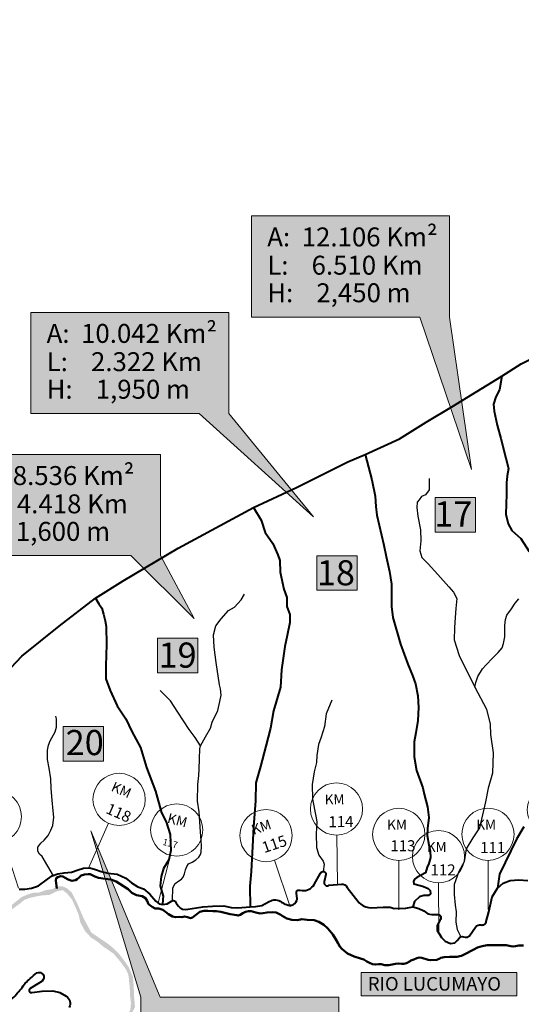
# Model space of a CAD drawing. Units: inches. Extents: x -9146335 to -8405, y -8134826 to -19801.
# Drawn here: x -19253 to -19230, y -22417 to -22372 of the extents above; entities that cross this region are included whole.
import ezdxf

# ---------------------------------------------------------------- set-up
doc = ezdxf.new("R2010")
doc.units = ezdxf.units.IN
doc.header["$LTSCALE"] = 0.01
doc.header["$MEASUREMENT"] = 0
doc.layers.get('0').update_dxf_attribs({"lineweight": 15})
for name, color, linetype, lineweight in [('Centros Poblados', 160, 'Continuous', 9), ('Etiquetas', 51, 'Continuous', 15), ('leyenda1', 7, 'Continuous', 20), ('Limite Provincial', 10, 'Continuous', 40)]:
    doc.layers.add(name, color=color, linetype=linetype, lineweight=lineweight)
doc.styles.add('arial', font='ARIAL.TTF', dxfattribs={"height": 1})
doc.styles.add('L80', font='simplex', dxfattribs={"height": 50})
doc.styles.get("Standard").update_dxf_attribs({"font": 'ARIAL.TTF'})
picture_1 = doc.add_image_def('image1.jpg', size_in_pixel=(5211, 3708))

# ---------------------------------------------------------------- blocks, each defined once
blk = doc.blocks.new('KM')
at = {"layer": 'leyenda1'}
blk.add_line((0.3, 300.1), (0, 0), dxfattribs=at)
blk.add_circle((-0.2, 459.3), 159.2, dxfattribs=at)
at = {"layer": 'leyenda1', "style": 'L80'}
blk.add_text('KM', height=60.76, dxfattribs=at).set_placement((-71.4, 487.8))

msp = doc.modelspace()

# ---------------------------------------------------------------- hatches: boundary and pattern name
at = {"layer": 'Etiquetas', "lineweight": 9, "true_color": 0xfafafa}
for points in [[(-19234.594, -22385.936), (-19232.254, -22392.834), (-19233.247, -22385.936), (-19233.247, -22381.36), (-19242.208, -22381.36), (-19242.208, -22385.936)], [(-19244.576, -22390.304), (-19239.394, -22394.989), (-19243.229, -22390.304), (-19243.229, -22385.728), (-19252.19, -22385.728), (-19252.19, -22390.304)], [(-19247.667, -22396.74), (-19244.797, -22399.581), (-19246.32, -22396.74), (-19246.32, -22392.163), (-19255.28, -22392.163), (-19255.28, -22396.74)], [(-19233.896, -22395.671), (-19232.072, -22395.671), (-19232.072, -22394.104), (-19233.896, -22394.104)], [(-19239.243, -22398.308), (-19237.419, -22398.308), (-19237.419, -22396.741), (-19239.243, -22396.741)], [(-19246.465, -22402.05), (-19244.641, -22402.05), (-19244.641, -22400.483), (-19246.465, -22400.483)], [(-19250.727, -22406.044), (-19248.903, -22406.044), (-19248.903, -22404.477), (-19250.727, -22404.477)], [(-19238.251, -22421.299), (-19238.251, -22416.723), (-19246.342, -22416.723), (-19249.473, -22409.2), (-19247.211, -22416.723), (-19247.211, -22421.299)], [(-19237.237, -22415.613), (-19237.237, -22416.662), (-19230.195, -22416.662), (-19230.195, -22415.613)]]:
    msp.add_hatch(color=7, dxfattribs=at).paths.add_polyline_path(points)
at = {"layer": 'Limite Provincial'}
h = msp.add_hatch(color=5, dxfattribs=at)
h.paths.add_polyline_path([(-19275.131, -22345.207), (-19275.131, -22345.294), (-19275.244, -22345.554), (-19275.484, -22345.867), (-19275.711, -22346.047), (-19275.791, -22346.307), (-19275.872, -22346.48), (-19275.958, -22346.674), (-19276.099, -22346.807), (-19276.299, -22346.92), (-19276.499, -22346.927), (-19276.626, -22346.934), (-19276.452, -22346.64), (-19276.079, -22346.24), (-19275.765, -22345.8), (-19275.611, -22345.46), (-19275.371, -22345.374)], flags=16)
h.paths.add_polyline_path([(-19276.025, -22345.734), (-19276.212, -22346.014), (-19276.452, -22346.267), (-19276.753, -22346.5), (-19276.719, -22346.307), (-19276.679, -22346.107), (-19276.559, -22345.86), (-19276.339, -22345.694), (-19276.132, -22345.614), (-19276.105, -22345.72)], flags=16)
h.paths.add_polyline_path([(-19277.321, -22348.355), (-19277.268, -22348.495), (-19277.348, -22348.728), (-19277.468, -22349.022), (-19277.555, -22349.142), (-19277.609, -22349.148), (-19277.629, -22349.055), (-19277.629, -22348.882), (-19277.588, -22348.675), (-19277.515, -22348.575)], flags=16)
h.paths.add_polyline_path([(-19277.996, -22350.287), (-19277.896, -22350.467), (-19277.809, -22350.767), (-19277.843, -22351.014), (-19277.983, -22351.214), (-19278.263, -22351.334), (-19278.51, -22351.494), (-19278.51, -22351.32), (-19278.457, -22351.16), (-19278.283, -22350.914), (-19278.123, -22350.6)], flags=16)
h.paths.add_polyline_path([(-19272.722, -22363.484), (-19272.462, -22363.57), (-19272.201, -22363.723), (-19271.908, -22363.936), (-19271.627, -22364.266), (-19271.473, -22364.486), (-19271.293, -22364.946), (-19271.353, -22365.44), (-19271.507, -22365.846), (-19271.654, -22365.671), (-19271.774, -22365.531), (-19272.088, -22365.257), (-19272.435, -22365.111), (-19272.689, -22364.791), (-19272.702, -22364.571), (-19272.642, -22364.277), (-19272.602, -22363.857)], flags=16)
h.paths.add_polyline_path([(-19267.502, -22375.763), (-19267.248, -22375.803), (-19267.002, -22375.896), (-19266.761, -22375.996), (-19266.554, -22376.023), (-19266.294, -22376.003), (-19265.987, -22375.91), (-19265.767, -22375.943), (-19265.6, -22376.116), (-19265.419, -22376.336), (-19265.353, -22376.543), (-19265.426, -22376.723), (-19265.406, -22376.996), (-19265.493, -22377.083), (-19265.72, -22377.07), (-19266.147, -22376.816), (-19266.474, -22376.636), (-19266.968, -22376.423), (-19267.295, -22376.343), (-19267.516, -22376.136), (-19267.576, -22375.783)], flags=16)
h.paths.add_polyline_path([(-19265.082, -22380.323), (-19264.962, -22380.456), (-19264.848, -22380.643), (-19264.741, -22380.977), (-19264.708, -22381.21), (-19264.741, -22381.497), (-19264.775, -22381.37), (-19264.908, -22381.157), (-19265.075, -22380.95), (-19265.075, -22380.716), (-19265.022, -22380.543)], flags=16)
h.paths.add_polyline_path([(-19264.955, -22382.542), (-19264.915, -22382.562), (-19264.888, -22382.775), (-19264.848, -22383.068), (-19264.902, -22383.242), (-19264.975, -22383.455), (-19265.095, -22383.508), (-19265.155, -22383.455), (-19265.155, -22383.288), (-19265.088, -22383.088), (-19265.055, -22382.982), (-19265.055, -22382.762), (-19265.048, -22382.622)], flags=16)
h.paths.add_polyline_path([(-19265.161, -22384.568), (-19265.181, -22384.761), (-19265.261, -22385.148), (-19265.301, -22385.555), (-19265.228, -22386.008), (-19265.229, -22386.375), (-19265.41, -22385.975), (-19265.59, -22385.642), (-19265.697, -22385.322), (-19265.683, -22385.142), (-19265.476, -22384.888), (-19265.303, -22384.682)], flags=16)
h.paths.add_polyline_path([(-19265.685, -22386.151), (-19265.665, -22386.298), (-19265.725, -22386.578), (-19265.779, -22386.898), (-19265.825, -22386.818), (-19265.885, -22386.605), (-19265.825, -22386.411)], flags=16)
h.paths.add_polyline_path([(-19265.458, -22386.658), (-19265.365, -22386.865), (-19265.358, -22387.131), (-19265.558, -22387.525), (-19265.732, -22387.738), (-19265.892, -22387.811), (-19265.919, -22387.778), (-19265.779, -22387.545), (-19265.645, -22387.298), (-19265.532, -22387.191), (-19265.505, -22387.018)], flags=16)
h.paths.add_polyline_path([(-19242.143, -22451.729), (-19241.773, -22451.732), (-19242.062, -22451.469), (-19242.16, -22451.33), (-19242.209, -22450.644), (-19242.087, -22450.227), (-19241.865, -22449.591), (-19241.75, -22449.42), (-19241.775, -22449.232), (-19241.939, -22448.986), (-19242.2, -22448.619), (-19242.503, -22448.374), (-19242.855, -22448.128), (-19243.28, -22447.859), (-19243.612, -22447.677), (-19244.168, -22447.472), (-19244.708, -22447.325), (-19245.134, -22447.08), (-19246.103, -22446.446), (-19246.389, -22446.119), (-19246.643, -22445.899), (-19246.872, -22445.588), (-19247.052, -22445.253), (-19247.33, -22444.959), (-19247.535, -22444.62), (-19247.674, -22444.391), (-19247.952, -22444.138), (-19248.222, -22443.746), (-19248.337, -22443.542), (-19248.502, -22443.21), (-19248.78, -22442.932), (-19249.009, -22442.482), (-19249.197, -22441.804), (-19249.681, -22440.64), (-19249.821, -22439.989), (-19249.805, -22439.72), (-19249.715, -22439.515), (-19249.412, -22439.172), (-19249.371, -22438.878), (-19249.42, -22438.633), (-19249.592, -22438.388), (-19249.986, -22438.039), (-19250.6, -22437.319), (-19250.772, -22437.025), (-19250.772, -22436.265), (-19250.822, -22435.703), (-19250.92, -22435.425), (-19250.862, -22434.984), (-19250.789, -22434.592), (-19250.838, -22434.24), (-19250.904, -22433.909), (-19251.084, -22433.468), (-19251.133, -22433.01), (-19251.157, -22432.34), (-19251.141, -22431.818), (-19251.223, -22431.042), (-19251.345, -22430.38), (-19251.484, -22429.849), (-19251.599, -22429.588), (-19251.713, -22429.042), (-19251.992, -22428.609), (-19252.221, -22428.045), (-19252.245, -22427.26), (-19252.163, -22426.942), (-19251.893, -22426.608), (-19251.705, -22426.362), (-19251.68, -22425.962), (-19251.77, -22425.529), (-19251.975, -22425.169), (-19251.918, -22424.728), (-19251.639, -22424.401), (-19251.319, -22424.101), (-19251.049, -22423.562), (-19250.771, -22423.023), (-19250.575, -22422.761), (-19250.526, -22422.549), (-19250.534, -22422.095), (-19250.403, -22421.801), (-19250.19, -22421.548), (-19250.059, -22421.368), (-19249.944, -22420.992), (-19249.527, -22420.665), (-19249.273, -22420.442), (-19249.093, -22420.058), (-19248.962, -22419.739), (-19248.831, -22419.247), (-19248.477, -22418.62), (-19247.928, -22417.852), (-19247.642, -22417.508), (-19247.478, -22417.182), (-19247.495, -22416.953), (-19247.519, -22416.683), (-19247.535, -22416.236), (-19247.573, -22415.808), (-19247.758, -22415.375), (-19247.927, -22415.124), (-19248.238, -22414.724), (-19248.549, -22414.43), (-19248.803, -22414.242), (-19249.448, -22413.808), (-19249.782, -22413.199), (-19249.962, -22412.783), (-19250.085, -22412.497), (-19250.346, -22411.983), (-19250.559, -22411.795), (-19250.747, -22411.713), (-19251.034, -22411.721), (-19251.205, -22411.835), (-19251.492, -22411.876), (-19251.819, -22411.991), (-19252.122, -22412.007), (-19252.375, -22412.097), (-19252.604, -22412.195), (-19253.116, -22412.609), (-19253.615, -22412.789), (-19254.057, -22412.977), (-19254.327, -22413.092), (-19254.646, -22413.345), (-19255.047, -22413.664), (-19255.252, -22413.868), (-19255.46, -22414.305), (-19255.796, -22415.065), (-19255.951, -22415.408), (-19256.131, -22415.498), (-19256.385, -22415.506), (-19256.589, -22415.343), (-19256.671, -22415.13), (-19256.884, -22414.983), (-19257.064, -22414.902), (-19257.211, -22414.861), (-19257.457, -22414.828), (-19257.522, -22414.73), (-19257.514, -22414.468), (-19257.358, -22413.831), (-19257.228, -22413.447), (-19257.26, -22413.289), (-19257.326, -22413.158), (-19257.522, -22413.019), (-19257.759, -22412.913), (-19258.103, -22412.766), (-19258.414, -22412.684), (-19258.545, -22412.521), (-19258.562, -22412.075), (-19258.431, -22411.756), (-19258.406, -22411.634), (-19258.422, -22411.47), (-19258.512, -22411.356), (-19258.619, -22411.176), (-19258.766, -22411.013), (-19259.032, -22410.696), (-19259.441, -22410.361), (-19259.874, -22409.994), (-19260.005, -22409.691), (-19260.038, -22409.307), (-19260.079, -22408.841), (-19260.038, -22408.506), (-19259.842, -22407.814), (-19259.662, -22407.422), (-19259.67, -22407.128), (-19259.785, -22406.85), (-19260.055, -22406.45), (-19260.186, -22406.077), (-19260.21, -22405.644), (-19260.3, -22405.228), (-19260.579, -22404.819), (-19260.857, -22404.639), (-19261.045, -22404.639), (-19261.258, -22404.664), (-19261.503, -22404.713), (-19261.949, -22404.758), (-19262.203, -22404.659), (-19262.432, -22404.529), (-19262.718, -22403.859), (-19262.882, -22403.45), (-19263.07, -22402.759), (-19263.136, -22402.366), (-19263.054, -22402.015), (-19262.988, -22401.664), (-19263.078, -22401.304), (-19263.144, -22401.214), (-19263.316, -22400.824), (-19263.43, -22400.252), (-19263.488, -22399.688), (-19263.561, -22399.475), (-19263.749, -22399.287), (-19263.962, -22399.157), (-19264.289, -22398.969), (-19264.404, -22398.789), (-19264.495, -22398.44), (-19264.577, -22397.925), (-19264.776, -22397.616), (-19264.994, -22397.402), (-19265.289, -22397.312), (-19265.452, -22397.108), (-19265.575, -22396.797), (-19265.65, -22396.53), (-19265.691, -22396.04), (-19265.83, -22395.591), (-19266.01, -22395.288), (-19266.198, -22395.035), (-19266.354, -22394.79), (-19267.2, -22393.711), (-19267.535, -22393.327), (-19267.674, -22392.951), (-19267.633, -22392.657), (-19267.503, -22392.428), (-19267.323, -22392.338), (-19267.11, -22392.347), (-19266.799, -22392.355), (-19266.57, -22392.42), (-19266.357, -22392.428), (-19266.095, -22392.289), (-19265.883, -22392.011), (-19265.793, -22391.766), (-19265.621, -22391.48), (-19265.429, -22390.9), (-19265.461, -22390.565), (-19265.74, -22390.042), (-19266.001, -22389.314), (-19266.018, -22388.816), (-19265.911, -22388.407), (-19265.715, -22388.105), (-19265.446, -22387.707), (-19265.266, -22387.396), (-19265.045, -22386.898), (-19264.963, -22386.473), (-19264.963, -22386.075), (-19264.979, -22385.724), (-19265.028, -22385.397), (-19264.946, -22385.095), (-19264.922, -22384.751), (-19264.938, -22384.4), (-19265.02, -22384.13), (-19265.052, -22383.854), (-19264.888, -22383.682), (-19264.717, -22383.47), (-19264.594, -22383.265), (-19264.602, -22382.93), (-19264.659, -22382.571), (-19264.643, -22382.17), (-19264.455, -22381.795), (-19264.365, -22381.533), (-19264.316, -22381.28), (-19264.381, -22380.832), (-19264.496, -22380.375), (-19264.627, -22380.056), (-19264.774, -22379.925), (-19264.937, -22379.835), (-19265.077, -22379.721), (-19265.134, -22379.566), (-19265.158, -22379.149), (-19265.117, -22378.904), (-19264.912, -22378.228), (-19264.863, -22377.746), (-19264.945, -22377.329), (-19265.059, -22377.043), (-19265.043, -22376.758), (-19265.06, -22376.325), (-19265.223, -22376.088), (-19265.412, -22375.851), (-19265.559, -22375.736), (-19265.755, -22375.663), (-19266.087, -22375.698), (-19266.455, -22375.756), (-19266.775, -22375.715), (-19267.036, -22375.609), (-19267.331, -22375.535), (-19267.617, -22375.363), (-19267.896, -22375.175), (-19268.192, -22374.943), (-19268.364, -22374.608), (-19268.356, -22374.297), (-19268.192, -22373.929), (-19268.184, -22373.676), (-19268.282, -22373.338), (-19268.454, -22373.101), (-19268.757, -22372.872), (-19269.067, -22372.652), (-19269.322, -22372.442), (-19269.575, -22372.017), (-19269.87, -22371.478), (-19270.099, -22371.053), (-19270.247, -22370.64), (-19270.444, -22370.223), (-19270.493, -22369.864), (-19270.566, -22369.472), (-19270.812, -22369.128), (-19271.001, -22368.698), (-19271.214, -22368.019), (-19271.296, -22367.227), (-19271.288, -22366.851), (-19271.239, -22366.167), (-19271.099, -22365.105), (-19271.067, -22364.778), (-19271.28, -22364.331), (-19271.583, -22363.955), (-19271.91, -22363.653), (-19272.303, -22363.432), (-19272.605, -22363.228), (-19272.818, -22363.089), (-19273.198, -22362.684), (-19273.386, -22362.039), (-19273.378, -22361.499), (-19273.279, -22360.875), (-19273.026, -22360.001), (-19272.894, -22359.53), (-19272.902, -22359.129), (-19273, -22358.745), (-19273.221, -22358.386), (-19273.409, -22358.231), (-19273.729, -22357.809), (-19273.966, -22357.36), (-19274.097, -22356.87), (-19274.113, -22356.281), (-19273.984, -22355.439), (-19274.033, -22355.096), (-19274.229, -22354.818), (-19274.474, -22354.63), (-19274.892, -22354.483), (-19275.162, -22354.344), (-19275.763, -22354.03), (-19275.911, -22353.72), (-19275.976, -22353.23), (-19276.058, -22352.878), (-19276.262, -22352.723), (-19276.622, -22352.707), (-19276.819, -22352.821), (-19276.966, -22353.025), (-19277.097, -22353.246), (-19277.212, -22353.262), (-19277.449, -22353.189), (-19277.653, -22353.033), (-19277.85, -22352.952), (-19278.12, -22352.886), (-19278.332, -22352.747), (-19278.504, -22352.584), (-19278.48, -22352.306), (-19278.332, -22352.069), (-19278.185, -22351.8), (-19278.013, -22351.693), (-19277.768, -22351.355), (-19277.62, -22351.061), (-19277.547, -22350.677), (-19277.449, -22349.787), (-19277.302, -22349.322), (-19277.073, -22348.831), (-19276.967, -22348.472), (-19277.032, -22348.112), (-19277.122, -22347.957), (-19277.13, -22347.806), (-19277.048, -22347.635), (-19276.835, -22347.43), (-19276.516, -22347.218), (-19276.173, -22347.144), (-19275.993, -22346.981), (-19275.854, -22346.834), (-19275.698, -22346.613), (-19275.484, -22346.282), (-19275.295, -22346.012), (-19274.976, -22345.579), (-19274.772, -22345.113), (-19274.674, -22344.868), (-19274.534, -22344.454), (-19274.46, -22343.956), (-19274.411, -22343.621), (-19274.712, -22343.625), (-19274.783, -22344.102), (-19275.189, -22344.579), (-19275.331, -22344.861), (-19275.49, -22345.091), (-19275.755, -22345.338), (-19275.985, -22345.373), (-19276.286, -22345.426), (-19276.639, -22345.638), (-19276.852, -22345.956), (-19276.958, -22346.451), (-19277.17, -22347.157), (-19277.311, -22347.758), (-19277.488, -22348.164), (-19277.736, -22348.429), (-19277.841, -22348.735), (-19277.912, -22349.106), (-19277.894, -22349.495), (-19277.965, -22349.989), (-19278.266, -22350.378), (-19278.639, -22350.951), (-19278.78, -22351.534), (-19278.904, -22352.258), (-19278.869, -22352.752), (-19278.727, -22353.004), (-19278.444, -22353.093), (-19278.125, -22353.093), (-19277.949, -22353.181), (-19277.789, -22353.41), (-19277.577, -22353.534), (-19277.206, -22353.552), (-19276.782, -22353.322), (-19276.658, -22353.181), (-19276.516, -22353.181), (-19276.375, -22353.252), (-19276.393, -22353.481), (-19276.11, -22354.152), (-19275.827, -22354.399), (-19275.455, -22354.629), (-19275.119, -22354.7), (-19274.801, -22354.77), (-19274.518, -22354.965), (-19274.356, -22355.135), (-19274.285, -22355.576), (-19274.356, -22356.336), (-19274.356, -22357.254), (-19274.197, -22357.748), (-19274.037, -22358.013), (-19273.542, -22358.525), (-19273.277, -22358.985), (-19273.189, -22359.514), (-19273.365, -22359.991), (-19273.525, -22360.415), (-19273.56, -22360.751), (-19273.681, -22361.241), (-19273.752, -22361.859), (-19273.787, -22362.283), (-19273.434, -22362.866), (-19272.992, -22363.378), (-19272.921, -22363.837), (-19273.009, -22364.225), (-19273.133, -22364.426), (-19273.15, -22364.885), (-19273.027, -22365.238), (-19272.726, -22365.344), (-19272.372, -22365.503), (-19271.913, -22365.839), (-19271.665, -22366.21), (-19271.7, -22367.065), (-19271.647, -22367.789), (-19271.576, -22368.248), (-19271.399, -22368.619), (-19271.063, -22369.361), (-19270.816, -22369.679), (-19270.639, -22370.032), (-19270.656, -22370.262), (-19270.69, -22370.698), (-19270.46, -22370.962), (-19270.283, -22371.439), (-19269.983, -22372.128), (-19269.417, -22372.675), (-19269.01, -22373.135), (-19268.709, -22373.876), (-19268.656, -22374.159), (-19268.745, -22374.547), (-19268.78, -22374.777), (-19268.105, -22375.475), (-19267.857, -22375.669), (-19267.793, -22375.803), (-19267.799, -22376.016), (-19267.779, -22376.291), (-19267.669, -22376.525), (-19267.311, -22376.648), (-19266.85, -22376.765), (-19266.245, -22377.115), (-19265.626, -22377.404), (-19265.42, -22377.637), (-19265.267, -22377.882), (-19265.185, -22378.205), (-19265.288, -22378.438), (-19265.501, -22378.816), (-19265.57, -22379.084), (-19265.549, -22379.328), (-19265.425, -22379.788), (-19265.322, -22380.062), (-19265.336, -22380.44), (-19265.363, -22380.638), (-19265.308, -22380.927), (-19265.109, -22381.243), (-19264.978, -22381.476), (-19264.889, -22381.634), (-19264.895, -22381.868), (-19265.054, -22382.101), (-19265.239, -22382.451), (-19265.315, -22382.774), (-19265.349, -22382.919), (-19265.418, -22383.397), (-19265.432, -22383.789), (-19265.521, -22384.18), (-19265.61, -22384.51), (-19265.686, -22384.688), (-19265.859, -22384.948), (-19265.969, -22385.243), (-19266.003, -22385.593), (-19265.907, -22385.882), (-19265.872, -22386.136), (-19266.044, -22386.417), (-19266.051, -22386.665), (-19266.03, -22386.945), (-19265.975, -22387.062), (-19265.989, -22387.268), (-19266.099, -22387.618), (-19266.216, -22387.838), (-19266.298, -22388.23), (-19266.354, -22388.487), (-19266.402, -22388.858), (-19266.382, -22389.105), (-19266.32, -22389.407), (-19266.237, -22389.648), (-19265.969, -22390.147), (-19265.763, -22390.58), (-19265.715, -22390.82), (-19265.735, -22390.957), (-19265.79, -22391.156), (-19265.907, -22391.404), (-19266.065, -22391.692), (-19266.162, -22391.878), (-19266.224, -22391.992), (-19266.348, -22392.089), (-19266.465, -22392.116), (-19266.616, -22392.068), (-19266.767, -22392.027), (-19267.159, -22391.992), (-19267.489, -22392.082), (-19267.723, -22392.26), (-19267.847, -22392.459), (-19267.916, -22392.672), (-19267.936, -22392.974), (-19267.881, -22393.201), (-19267.716, -22393.51), (-19267.538, -22393.757), (-19267.064, -22394.339), (-19266.644, -22394.819), (-19266.091, -22395.616), (-19265.861, -22396.157), (-19265.834, -22396.807), (-19265.644, -22397.307), (-19265.238, -22397.564), (-19264.967, -22397.767), (-19264.75, -22398.038), (-19264.669, -22398.673), (-19264.547, -22399.066), (-19264.246, -22399.25), (-19263.92, -22399.494), (-19263.744, -22399.643), (-19263.69, -22400.116), (-19263.555, -22400.847), (-19263.392, -22401.334), (-19263.27, -22401.496), (-19263.297, -22401.902), (-19263.365, -22402.172), (-19263.391, -22402.521), (-19263.255, -22403.156), (-19262.944, -22403.914), (-19262.74, -22404.347), (-19262.542, -22404.674), (-19262.202, -22404.901), (-19261.808, -22404.927), (-19261.278, -22404.902), (-19261.007, -22404.861), (-19260.776, -22404.956), (-19260.6, -22405.186), (-19260.465, -22405.51), (-19260.397, -22406.119), (-19260.262, -22406.511), (-19260.032, -22406.999), (-19259.976, -22407.335), (-19260.107, -22407.895), (-19260.2, -22408.287), (-19260.293, -22408.815), (-19260.218, -22409.787), (-19260.012, -22410.291), (-19259.228, -22410.795), (-19258.891, -22411.13), (-19258.704, -22411.336), (-19258.667, -22411.56), (-19258.686, -22411.914), (-19258.723, -22412.493), (-19258.686, -22412.679), (-19258.368, -22412.885), (-19257.901, -22413.034), (-19257.508, -22413.258), (-19257.471, -22413.426), (-19257.49, -22413.65), (-19257.658, -22414.073), (-19257.658, -22414.558), (-19257.621, -22414.894), (-19257.434, -22414.987), (-19257.116, -22415.08), (-19256.817, -22415.248), (-19256.6, -22415.524), (-19256.395, -22415.663), (-19256.19, -22415.687), (-19255.972, -22415.669), (-19255.786, -22415.578), (-19255.653, -22415.205), (-19255.562, -22415), (-19255.394, -22414.542), (-19255.237, -22414.247), (-19254.983, -22413.826), (-19254.541, -22413.442), (-19254.198, -22413.214), (-19253.789, -22413.075), (-19253.42, -22412.895), (-19253.126, -22412.813), (-19252.676, -22412.486), (-19252.482, -22412.322), (-19252.228, -22412.232), (-19251.909, -22412.159), (-19251.655, -22412.118), (-19251.353, -22412.102), (-19251.091, -22411.971), (-19250.927, -22411.914), (-19250.739, -22411.889), (-19250.551, -22412.036), (-19250.322, -22412.314), (-19250.117, -22412.78), (-19250.019, -22413.017), (-19249.954, -22413.336), (-19249.734, -22413.746), (-19249.454, -22414.038), (-19249.176, -22414.218), (-19248.887, -22414.459), (-19248.462, -22414.745), (-19248.151, -22415.105), (-19247.914, -22415.432), (-19247.791, -22415.668), (-19247.758, -22415.832), (-19247.75, -22415.979), (-19247.716, -22416.272), (-19247.7, -22416.656), (-19247.659, -22417.007), (-19247.692, -22417.318), (-19247.872, -22417.579), (-19248.117, -22417.841), (-19248.33, -22418.102), (-19248.535, -22418.386), (-19248.822, -22418.877), (-19248.953, -22419.302), (-19249.141, -22419.792), (-19249.304, -22420.258), (-19249.763, -22420.609), (-19250.058, -22420.852), (-19250.222, -22421.097), (-19250.254, -22421.383), (-19250.426, -22421.62), (-19250.606, -22421.857), (-19250.696, -22422.25), (-19250.713, -22422.552), (-19250.827, -22422.911), (-19250.925, -22423.067), (-19251.125, -22423.418), (-19251.313, -22423.712), (-19251.411, -22423.966), (-19251.632, -22424.129), (-19251.902, -22424.333), (-19252.107, -22424.766), (-19252.156, -22425.134), (-19252.033, -22425.486), (-19251.886, -22425.682), (-19251.853, -22426.017), (-19251.861, -22426.221), (-19251.943, -22426.464), (-19252.148, -22426.733), (-19252.336, -22426.93), (-19252.385, -22427.273), (-19252.393, -22427.747), (-19252.36, -22428.237), (-19252.287, -22428.45), (-19252.058, -22428.8), (-19251.763, -22429.453), (-19251.648, -22430.034), (-19251.558, -22430.483), (-19251.46, -22430.949), (-19251.345, -22431.339), (-19251.288, -22432.001), (-19251.304, -22432.442), (-19251.296, -22432.801), (-19251.337, -22433.174), (-19251.231, -22433.876), (-19251.001, -22434.326), (-19250.928, -22434.641), (-19251.059, -22435.017), (-19251.034, -22435.376), (-19251.01, -22435.899), (-19250.936, -22436.316), (-19250.936, -22436.651), (-19250.911, -22436.99), (-19250.772, -22437.407), (-19250.322, -22437.873), (-19250.158, -22438.069), (-19249.829, -22438.403), (-19249.592, -22438.787), (-19249.535, -22439.097), (-19249.715, -22439.342), (-19249.944, -22439.612), (-19250.026, -22439.816), (-19250.026, -22440.061), (-19249.944, -22440.454), (-19249.698, -22441.105), (-19249.436, -22441.726), (-19249.215, -22442.339), (-19249.108, -22442.702), (-19248.797, -22443.184), (-19248.56, -22443.372), (-19248.347, -22443.846), (-19247.855, -22444.523), (-19247.429, -22445.095), (-19246.996, -22445.602), (-19246.627, -22446.084), (-19246.333, -22446.419), (-19245.916, -22446.795), (-19245.381, -22447.225), (-19244.497, -22447.535), (-19243.802, -22447.772), (-19243.368, -22447.952), (-19242.845, -22448.353), (-19242.439, -22448.677), (-19241.989, -22449.102), (-19241.94, -22449.355), (-19242.079, -22449.707), (-19242.259, -22450.205), (-19242.373, -22450.543), (-19242.357, -22450.739), (-19242.348, -22451.041), (-19242.307, -22451.36), (-19242.144, -22451.728)])

# ---------------------------------------------------------------- linework, layer by layer
at = {"color": 150, "lineweight": 30}
for points in [[(-19234.174, -22393.245), (-19234.166, -22393.755), (-19234.338, -22393.982), (-19234.51, -22394.058), (-19234.614, -22394.214), (-19234.713, -22394.325), (-19234.722, -22394.558), (-19234.682, -22394.96), (-19234.561, -22395.566), (-19234.539, -22396.066), (-19234.595, -22396.526), (-19234.499, -22396.828), (-19234.218, -22397.114), (-19233.774, -22397.586), (-19233.285, -22398.147), (-19233.072, -22398.4), (-19232.92, -22398.679), (-19232.959, -22399.128), (-19233.004, -22399.751), (-19233.027, -22400.009), (-19233.032, -22400.547), (-19232.813, -22401.265), (-19232.102, -22402.687), (-19231.575, -22403.696), (-19231.408, -22404.364), (-19231.391, -22404.832), (-19231.274, -22405.667), (-19231.307, -22406.585), (-19231.491, -22407.27), (-19231.625, -22407.888), (-19231.892, -22409.067), (-19232.193, -22409.518), (-19232.494, -22410.019), (-19232.578, -22410.604), (-19232.829, -22411.043), (-19233.03, -22411.628), (-19233.03, -22412.079), (-19232.996, -22412.563), (-19232.946, -22412.864), (-19232.963, -22413.332), (-19232.896, -22413.664), (-19232.77, -22413.939), (-19232.762, -22414.014)], [(-19245.781, -22412.357), (-19245.768, -22411.783), (-19245.657, -22411.581), (-19245.501, -22411.464), (-19245.377, -22411.38), (-19245.305, -22411.301), (-19245.234, -22411.145), (-19245.185, -22410.965), (-19245.136, -22410.813), (-19245.051, -22410.689), (-19244.887, -22410.615), (-19244.73, -22410.51), (-19244.595, -22410.398), (-19244.514, -22410.271), (-19244.477, -22410.166), (-19244.471, -22409.874), (-19244.477, -22409.633), (-19244.51, -22409.25), (-19244.575, -22408.336), (-19244.653, -22407.848), (-19244.627, -22407.096), (-19244.588, -22406.699), (-19244.568, -22406.413), (-19244.562, -22405.932), (-19244.543, -22405.492), (-19244.514, -22405.349), (-19244.289, -22404.939), (-19244.067, -22404.549), (-19243.989, -22404.276), (-19243.734, -22403.752), (-19243.643, -22403.342), (-19243.578, -22403.063), (-19243.604, -22402.764), (-19243.656, -22402.582), (-19243.799, -22401.571), (-19243.89, -22400.884), (-19243.923, -22400.331), (-19243.819, -22399.915), (-19243.584, -22399.596), (-19243.245, -22399.228), (-19242.971, -22399.065), (-19242.672, -22398.74), (-19242.529, -22398.48)], [(-19238.572, -22403.287), (-19238.83, -22403.905), (-19238.903, -22404.482), (-19239.047, -22404.956), (-19239.171, -22405.296), (-19239.243, -22405.781), (-19239.264, -22406.1), (-19239.377, -22406.53), (-19239.46, -22407.107), (-19239.449, -22407.766), (-19239.295, -22408.529), (-19239.253, -22408.797), (-19239.274, -22409.341), (-19239.264, -22409.949), (-19239.158, -22410.294), (-19238.969, -22410.566), (-19238.924, -22410.713), (-19238.965, -22411.042)], [(-19251.168, -22411.233), (-19251.68, -22410.366), (-19251.798, -22410.26), (-19251.866, -22410.122), (-19251.87, -22409.941), (-19251.743, -22409.75), (-19251.58, -22409.623), (-19251.413, -22409.416), (-19251.283, -22409.173), (-19251.19, -22408.958), (-19251.15, -22408.578), (-19251.176, -22408.292), (-19251.228, -22407.814), (-19251.265, -22407.289), (-19251.28, -22406.848), (-19251.367, -22406.357), (-19251.431, -22405.966), (-19251.439, -22405.72), (-19251.439, -22405.546), (-19251.398, -22405.317), (-19251.314, -22405.122), (-19251.09, -22404.724), (-19251.034, -22404.499), (-19251.025, -22404.314), (-19251.035, -22404.131), (-19251.056, -22404.012)]]:
    msp.add_lwpolyline(points, dxfattribs=at)
at = {"layer": 'Etiquetas', "color": 252, "lineweight": 9}
for points in [[(-19242.208, -22385.936), (-19242.208, -22381.36), (-19233.247, -22381.36), (-19233.247, -22385.936), (-19232.254, -22392.834), (-19234.594, -22385.936), (-19242.208, -22385.936)], [(-19252.19, -22390.304), (-19252.19, -22385.728), (-19243.229, -22385.728), (-19243.229, -22390.304), (-19239.394, -22394.989), (-19244.576, -22390.304), (-19252.19, -22390.304)], [(-19255.28, -22396.74), (-19255.28, -22392.163), (-19246.32, -22392.163), (-19246.32, -22396.74), (-19244.797, -22399.581), (-19247.667, -22396.74), (-19255.28, -22396.74)], [(-19247.211, -22416.723), (-19249.473, -22409.2), (-19246.342, -22416.723), (-19238.251, -22416.723), (-19238.251, -22421.299), (-19247.211, -22421.299), (-19247.211, -22416.723)]]:
    msp.add_lwpolyline(points, dxfattribs=at)
for points in [[(-19233.896, -22394.104), (-19232.072, -22394.104), (-19232.072, -22395.671), (-19233.896, -22395.671)], [(-19239.243, -22396.741), (-19237.419, -22396.741), (-19237.419, -22398.308), (-19239.243, -22398.308)], [(-19246.465, -22400.483), (-19244.641, -22400.483), (-19244.641, -22402.05), (-19246.465, -22402.05)], [(-19250.727, -22404.477), (-19248.903, -22404.477), (-19248.903, -22406.044), (-19250.727, -22406.044)], [(-19237.237, -22416.662), (-19230.195, -22416.662), (-19230.195, -22415.613), (-19237.237, -22415.613)]]:
    msp.add_lwpolyline(points, close=True, dxfattribs=at)
at = {"layer": 'Etiquetas', "color": 140, "lineweight": 25}
for points in [[(-19232.102, -22402.687), (-19232.062, -22402.48), (-19231.967, -22402.206), (-19231.753, -22401.862), (-19231.592, -22401.676), (-19231.302, -22401.377), (-19231.038, -22401.132), (-19230.864, -22400.914), (-19230.799, -22400.714), (-19230.748, -22400.412), (-19230.747, -22399.9), (-19230.715, -22399.624), (-19230.651, -22399.431), (-19230.445, -22399.154), (-19230.277, -22398.897), (-19230.103, -22398.688)], [(-19244.514, -22405.349), (-19244.76, -22404.967), (-19245.02, -22404.613), (-19245.546, -22403.827), (-19245.869, -22403.315), (-19246.063, -22403.114), (-19246.267, -22402.922), (-19246.344, -22402.851)]]:
    msp.add_lwpolyline(points, dxfattribs=at)
at = {"layer": 'Etiquetas', "color": 5, "lineweight": 50}
msp.add_lwpolyline([(-19251.009, -22411.808), (-19251.06, -22411.454), (-19251.06, -22411.454), (-19251.06, -22411.454), (-19251.037, -22411.341), (-19250.965, -22411.293), (-19250.855, -22411.256), (-19250.747, -22411.267), (-19250.641, -22411.324), (-19250.496, -22411.398), (-19250.331, -22411.456), (-19250.171, -22411.431), (-19250.087, -22411.385), (-19249.995, -22411.297), (-19249.916, -22411.225), (-19249.764, -22411.172), (-19249.6, -22411.162), (-19249.502, -22411.162), (-19249.294, -22411.263), (-19249.124, -22411.326), (-19248.831, -22411.367), (-19248.575, -22411.408), (-19248.326, -22411.499), (-19248.166, -22411.597), (-19247.792, -22411.843), (-19247.615, -22412.012), (-19247.41, -22412.11), (-19247.147, -22412.161), (-19246.995, -22412.251), (-19246.927, -22412.375), (-19246.866, -22412.512), (-19246.698, -22412.644), (-19246.569, -22412.716), (-19246.403, -22412.713), (-19246.307, -22412.745), (-19246.213, -22412.777), (-19246.098, -22412.87), (-19245.966, -22412.967), (-19245.786, -22413.078), (-19245.643, -22413.11), (-19245.463, -22413.092), (-19245.363, -22413.1), (-19245.235, -22413.079), (-19245.106, -22413.104), (-19244.964, -22413.148), (-19244.875, -22413.128), (-19244.734, -22413.019), (-19244.544, -22412.873), (-19244.357, -22412.813), (-19244.184, -22412.813), (-19243.961, -22412.829), (-19243.799, -22412.833), (-19243.589, -22412.873), (-19243.164, -22412.97), (-19242.873, -22413.015), (-19242.805, -22413.032), (-19242.716, -22412.996), (-19242.599, -22412.927), (-19242.473, -22412.866), (-19242.344, -22412.83), (-19242.214, -22412.838), (-19242.004, -22412.895), (-19241.81, -22412.939), (-19241.692, -22412.931), (-19241.498, -22412.891), (-19241.251, -22412.879), (-19241.09, -22412.895), (-19240.879, -22413.004), (-19240.814, -22413.044), (-19240.609, -22413.165), (-19240.378, -22413.226), (-19240.119, -22413.238), (-19239.925, -22413.198), (-19239.685, -22413.221), (-19239.368, -22413.25), (-19239.154, -22413.324), (-19238.933, -22413.456), (-19238.771, -22413.603), (-19238.661, -22413.721), (-19238.521, -22413.891), (-19238.41, -22414.089), (-19238.299, -22414.273), (-19238.211, -22414.435), (-19238.115, -22414.546), (-19237.865, -22414.745), (-19237.555, -22414.892), (-19237.275, -22414.98), (-19237.12, -22415.03), (-19236.988, -22415.112), (-19236.862, -22415.182), (-19236.733, -22415.231), (-19236.609, -22415.254), (-19236.462, -22415.238), (-19236.341, -22415.236), (-19236.171, -22415.277), (-19236.026, -22415.28), (-19235.988, -22415.277), (-19235.837, -22415.254), (-19235.697, -22415.221), (-19235.548, -22415.2), (-19235.416, -22415.218), (-19235.318, -22415.221), (-19235.192, -22415.195), (-19235.022, -22415.102), (-19234.991, -22415.071), (-19234.862, -22415.022), (-19234.718, -22414.96), (-19234.62, -22414.934), (-19234.499, -22414.952), (-19234.416, -22414.978), (-19234.305, -22415.012), (-19234.218, -22415.043), (-19234.094, -22415.061), (-19233.82, -22415.037), (-19233.681, -22414.978), (-19233.637, -22414.95), (-19233.496, -22414.924), (-19233.24, -22414.901), (-19233.039, -22414.903), (-19232.913, -22414.901), (-19232.712, -22414.854), (-19232.469, -22414.741), (-19232.266, -22414.63), (-19232.144, -22414.571), (-19231.985, -22414.482), (-19231.763, -22414.42), (-19231.546, -22414.378), (-19231.287, -22414.373), (-19231.04, -22414.373), (-19230.82, -22414.378), (-19230.684, -22414.38), (-19230.475, -22414.424), (-19230.367, -22414.439), (-19230.254, -22414.418), (-19230.107, -22414.389), (-19229.9, -22414.387)], dxfattribs=at)
at = {"layer": 'Limite Provincial', "color": 30, "lineweight": 40}
for points in [[(-19254.886, -22405.321), (-19254.371, -22403.925), (-19253.573, -22402.333), (-19252.591, -22401.293), (-19250.914, -22399.936), (-19249.266, -22398.662), (-19248.015, -22397.876), (-19245.529, -22396.404), (-19242.119, -22394.565), (-19240.173, -22393.653), (-19237.852, -22392.489), (-19237.07, -22392.155), (-19235.51, -22391.45), (-19234.296, -22390.699), (-19233.14, -22390.006), (-19230.878, -22388.608), (-19230.008, -22388.063), (-19228.65, -22387.37)], [(-19230.878, -22388.608), (-19230.991, -22389.239), (-19231.154, -22389.549), (-19231.252, -22389.876), (-19231.219, -22390.202), (-19231.089, -22390.839), (-19230.925, -22391.443), (-19230.696, -22392.325), (-19230.582, -22392.798), (-19230.631, -22393.125), (-19230.664, -22393.451), (-19230.663, -22393.955), (-19230.695, -22394.869), (-19230.597, -22395.294), (-19230.434, -22395.604), (-19230.025, -22395.963), (-19229.649, -22396.551)], [(-19237.07, -22392.155), (-19236.757, -22393.305), (-19236.604, -22394.041), (-19236.585, -22394.518), (-19236.537, -22394.901), (-19236.22, -22396.273), (-19236.115, -22396.775), (-19235.962, -22397.462), (-19235.876, -22398.026), (-19235.866, -22398.475), (-19235.876, -22399.038), (-19235.809, -22399.535), (-19235.463, -22400.755), (-19235.138, -22401.653), (-19234.918, -22402.169), (-19234.783, -22402.541), (-19234.678, -22403.085), (-19234.649, -22403.61), (-19234.687, -22404.203), (-19234.773, -22404.766), (-19234.851, -22405.163), (-19234.851, -22405.841), (-19234.736, -22406.472), (-19234.459, -22407.245), (-19234.401, -22407.541), (-19234.238, -22408.113), (-19234.181, -22408.591), (-19234.248, -22409.087), (-19234.257, -22409.403), (-19234.181, -22409.833), (-19234.123, -22410.114), (-19234.113, -22410.409), (-19234.188, -22410.676), (-19234.26, -22410.849), (-19234.339, -22411.101), (-19234.721, -22411.304), (-19234.829, -22411.391), (-19234.873, -22411.491), (-19234.865, -22411.599), (-19234.57, -22411.678), (-19234.426, -22411.722), (-19234.217, -22411.808), (-19234.116, -22411.902), (-19234.109, -22412.045), (-19234.203, -22412.125), (-19234.404, -22412.125), (-19234.599, -22412.189), (-19234.836, -22412.398), (-19234.903, -22412.642)], [(-19242.119, -22394.565), (-19241.776, -22395.137), (-19241.585, -22395.686), (-19241.247, -22396.193), (-19241.015, -22396.7), (-19240.93, -22396.953), (-19240.909, -22397.481), (-19240.74, -22398.262), (-19240.613, -22398.642), (-19240.613, -22399.044), (-19240.465, -22399.403), (-19240.465, -22399.762), (-19240.592, -22400.353), (-19240.697, -22400.853), (-19240.845, -22401.908), (-19240.887, -22402.69), (-19241.204, -22403.767), (-19241.352, -22404.548), (-19241.565, -22405.363), (-19241.797, -22406.293), (-19242.009, -22407.032), (-19242.03, -22407.834), (-19242.114, -22409.016), (-19242.157, -22409.903), (-19242.22, -22411.043), (-19242.283, -22411.698), (-19242.266, -22412.632)], [(-19249.266, -22398.662), (-19249.107, -22398.92), (-19248.978, -22399.112), (-19248.899, -22399.392), (-19248.834, -22399.691), (-19248.781, -22399.944), (-19248.763, -22400.77), (-19248.799, -22401.733), (-19248.799, -22402.322), (-19248.603, -22402.839), (-19248.281, -22403.535), (-19247.888, -22404.123), (-19247.621, -22404.694), (-19247.228, -22405.425), (-19246.958, -22406.329), (-19246.547, -22407.399), (-19246.279, -22408.38), (-19246.065, -22408.79), (-19245.885, -22409.371), (-19245.85, -22410.084), (-19245.939, -22410.512), (-19246.189, -22410.905), (-19246.296, -22411.261), (-19246.332, -22411.69), (-19246.243, -22412.011), (-19246.207, -22412.153), (-19246.225, -22412.314), (-19246.234, -22412.535)], [(-19229.889, -22409.02), (-19230.216, -22409.575), (-19230.986, -22411.155), (-19231.069, -22411.792)]]:
    msp.add_lwpolyline(points, dxfattribs=at)
at = {"layer": 'Limite Provincial', "color": 24, "lineweight": 40}
for points in [[(-19252.715, -22411.84), (-19252.462, -22411.837), (-19252.16, -22411.789), (-19251.849, -22411.683), (-19251.44, -22411.384), (-19251.229, -22411.241), (-19250.976, -22411.148), (-19250.682, -22411.098), (-19250.353, -22411.072), (-19250.05, -22410.971), (-19249.802, -22410.896), (-19249.517, -22410.876), (-19249.258, -22410.946), (-19249.015, -22411.038), (-19248.71, -22411.118), (-19248.284, -22411.161), (-19247.885, -22411.334), (-19247.628, -22411.554), (-19247.35, -22411.74), (-19247.097, -22411.824), (-19246.802, -22412.059), (-19246.533, -22412.379), (-19246.381, -22412.505), (-19246.235, -22412.535), (-19246.019, -22412.505), (-19245.833, -22412.379, -0.565765), (-19245.614, -22412.48), (-19245.516, -22412.609, 0.305237), (-19245.094, -22412.752), (-19244.698, -22412.685), (-19244.404, -22412.635), (-19243.965, -22412.609), (-19243.46, -22412.601), (-19243.126, -22412.67), (-19242.82, -22412.683), (-19242.266, -22412.632), (-19242.031, -22412.623), (-19241.733, -22412.579), (-19241.403, -22412.405, -0.340596), (-19240.846, -22412.434, 0.055955), (-19240.62, -22412.535, 0.50039), (-19240.133, -22412.281), (-19240.167, -22412.027, -0.689523), (-19240.007, -22411.892), (-19239.915, -22411.901, 0.28088), (-19239.367, -22411.631), (-19239.08, -22411.11, -0.790244), (-19238.836, -22411.177), (-19238.92, -22411.505, 0.691145), (-19238.693, -22411.665), (-19238.137, -22411.606, -0.334359), (-19237.884, -22411.758), (-19237.328, -22412.456), (-19237.261, -22412.515, 0.179033), (-19236.787, -22412.68), (-19236.25, -22412.658), (-19235.931, -22412.651), (-19235.745, -22412.718), (-19235.223, -22412.701), (-19234.903, -22412.642), (-19234.641, -22412.71), (-19234.414, -22412.827), (-19234.229, -22412.958), (-19234.042, -22412.981), (-19233.79, -22412.987, -0.739016), (-19233.689, -22413.24), (-19233.799, -22413.492), (-19233.799, -22413.711), (-19233.698, -22413.871), (-19233.614, -22414.031), (-19233.445, -22414.199), (-19233.198, -22414.293), (-19233.011, -22414.268), (-19232.906, -22414.165), (-19232.802, -22414.038, -0.282369), (-19232.543, -22414.014), (-19232.446, -22414.011), (-19232.345, -22413.959), (-19232.072, -22413.559, -0.311633), (-19231.811, -22413.459, 0.451343), (-19231.583, -22413.299), (-19231.473, -22412.869), (-19231.313, -22412.179), (-19231.069, -22411.792), (-19230.825, -22411.565), (-19230.498, -22411.443), (-19230.113, -22411.416), (-19229.698, -22411.445)], [(-19252.715, -22411.84), (-19252.462, -22411.837), (-19252.16, -22411.789), (-19251.849, -22411.683), (-19251.44, -22411.384), (-19251.229, -22411.241), (-19250.976, -22411.148), (-19250.682, -22411.098), (-19250.353, -22411.072), (-19250.05, -22410.971), (-19249.802, -22410.896), (-19249.517, -22410.876), (-19249.258, -22410.946), (-19249.015, -22411.038), (-19248.71, -22411.118), (-19248.284, -22411.161), (-19247.885, -22411.334), (-19247.628, -22411.554), (-19247.35, -22411.74), (-19247.097, -22411.824), (-19246.802, -22412.059), (-19246.533, -22412.379), (-19246.381, -22412.505), (-19246.235, -22412.535), (-19246.019, -22412.505), (-19245.833, -22412.379, -0.565765), (-19245.614, -22412.48), (-19245.516, -22412.609, 0.305237), (-19245.094, -22412.752), (-19244.698, -22412.685), (-19244.404, -22412.635), (-19243.965, -22412.609), (-19243.46, -22412.601), (-19243.126, -22412.67), (-19242.82, -22412.683), (-19242.266, -22412.632), (-19242.031, -22412.623), (-19241.733, -22412.579), (-19241.403, -22412.405, -0.340596), (-19240.846, -22412.434, 0.055955), (-19240.62, -22412.535, 0.50039), (-19240.133, -22412.281), (-19240.167, -22412.027, -0.689523), (-19240.007, -22411.892), (-19239.915, -22411.901, 0.28088), (-19239.367, -22411.631), (-19239.08, -22411.11, -0.790244), (-19238.836, -22411.177), (-19238.92, -22411.505, 0.691145), (-19238.693, -22411.665), (-19238.137, -22411.606, -0.334359), (-19237.884, -22411.758), (-19237.328, -22412.456), (-19237.261, -22412.515, 0.179033), (-19236.787, -22412.68), (-19236.25, -22412.658), (-19235.931, -22412.651), (-19235.745, -22412.718), (-19235.223, -22412.701), (-19234.903, -22412.642), (-19234.641, -22412.71), (-19234.414, -22412.827), (-19234.229, -22412.958), (-19234.042, -22412.981), (-19233.79, -22412.987, -0.739016), (-19233.689, -22413.24), (-19233.799, -22413.492), (-19233.799, -22413.711), (-19233.698, -22413.871), (-19233.614, -22414.031), (-19233.445, -22414.199), (-19233.198, -22414.293), (-19233.011, -22414.268), (-19232.906, -22414.165), (-19232.802, -22414.038, -0.282369), (-19232.543, -22414.014), (-19232.446, -22414.011), (-19232.345, -22413.959), (-19232.072, -22413.559, -0.311633), (-19231.811, -22413.459, 0.451343), (-19231.583, -22413.299), (-19231.473, -22412.869), (-19231.313, -22412.179), (-19231.069, -22411.792), (-19230.825, -22411.565), (-19230.498, -22411.443), (-19230.113, -22411.416), (-19229.698, -22411.445)], [(-19253.514, -22417.19, 0.067967), (-19253.083, -22416.84, 0.024843), (-19252.627, -22416.351, -0.095045), (-19252.215, -22415.891, -0.051149), (-19251.915, -22415.631, -0.877874), (-19251.676, -22415.999), (-19251.869, -22416.126), (-19252.223, -22416.336, 0.823792), (-19252.15, -22416.522), (-19251.672, -22416.457), (-19251.201, -22416.441), (-19250.884, -22416.512), (-19250.585, -22416.684, -0.396033), (-19250.456, -22417.193)]]:
    msp.add_lwpolyline(points, format="xyb", dxfattribs=at)

# ---------------------------------------------------------------- block references
at = {"layer": 'leyenda1', "yscale": 0.007420602900424456, "zscale": 0.007420602902637502}
for p, xscale, rotation in [((-19249.576, -22410.893), 0.007420602903943631, 336.0930319835363), ((-19229.313, -22411.568), 0.007420602901867311, 346.9458257065303), ((-19252.749, -22411.798), 0.007420602901027969, 17.82930176237757), ((-19238.312, -22411.619), 0.007420602903086253, 0.799670967279667), ((-19246.428, -22412.464), 0.007420602902523281, 345.714613467859), ((-19240.463, -22412.644), 0.007420602902834657, 18.55125564378532), ((-19231.504, -22412.763), 0.007420602903279288, 0.06411114772238939), ((-19233.737, -22413.776), 0.007420602902637742, 0.1066182541284115)]:
    msp.add_blockref('KM', p, dxfattribs=dict(at, xscale=xscale, rotation=rotation))
at = {"layer": 'leyenda1', "xscale": 0.007420602902186602, "yscale": 0.007420602900424456, "zscale": 0.007420602902637502}
msp.add_blockref('KM', (-19235.542, -22412.768), dxfattribs=at)

# ---------------------------------------------------------------- texts
at = {"layer": 'Centros Poblados', "color": 174, "lineweight": 13}
msp.add_text('RIO LUCUMAYO', height=0.61253, rotation=359.9692, dxfattribs=at).set_placement((-19236.943, -22416.43))
at = {"layer": 'Etiquetas', "color": 250, "style": 'arial'}
for s, p in [('A:  12.106 Km²', (-19241.494, -22382.739)), ('L:    6.510 Km', (-19241.494, -22384.019)), ('H:    2,450 m', (-19241.494, -22385.267)), ('A:  10.042 Km²', (-19251.476, -22387.107)), ('L:    2.322 Km', (-19251.476, -22388.387)), ('H:    1,950 m', (-19251.476, -22389.635)), ('A:  8.536 Km²', (-19254.567, -22393.543)), ('L:   4.418 Km', (-19254.567, -22394.823)), ('H:  1,600 m', (-19254.567, -22396.07))]:
    msp.add_text(s, height=0.8568, dxfattribs=at).set_placement(p)
at = {"layer": 'Etiquetas', "color": 5, "style": 'arial'}
for s, p in [('17', (-19233.936, -22395.421)), ('18', (-19239.249, -22398.085)), ('19', (-19246.412, -22401.812)), ('20', (-19250.614, -22405.771))]:
    msp.add_text(s, height=1.1379, dxfattribs=at).set_placement(p)
at = {"layer": 'leyenda1', "style": 'L80'}
for s, height, rotation, p in [('118', 0.5, 336.093, (-19248.834, -22408.38)), ('114', 0.5, 0.7997, (-19238.723, -22409.039)), ('115', 0.5, 18.5513, (-19241.632, -22410.212)), ('117', 0.3006, 345.7146, (-19246.252, -22409.83)), ('111', 0.5, 0.1066, (-19231.862, -22410.208)), ('112', 0.5, 0.1066, (-19234.107, -22411.22))]:
    msp.add_text(s, height=height, rotation=rotation, dxfattribs=at).set_placement(p)
msp.add_text('113', height=0.5, dxfattribs=at).set_placement((-19235.922, -22410.123))

# ---------------------------------------------------------------- referenced raster images: frames only (the image files are external)
at = {"layer": 'Limite Provincial', "color": 26}
image = msp.add_image(picture_1, insert=(-19291.106, -22451.728), size_in_units=(151.926, 108.106), dxfattribs=at)
image.dxf.flags = 7

doc.saveas('drawing.dxf')
